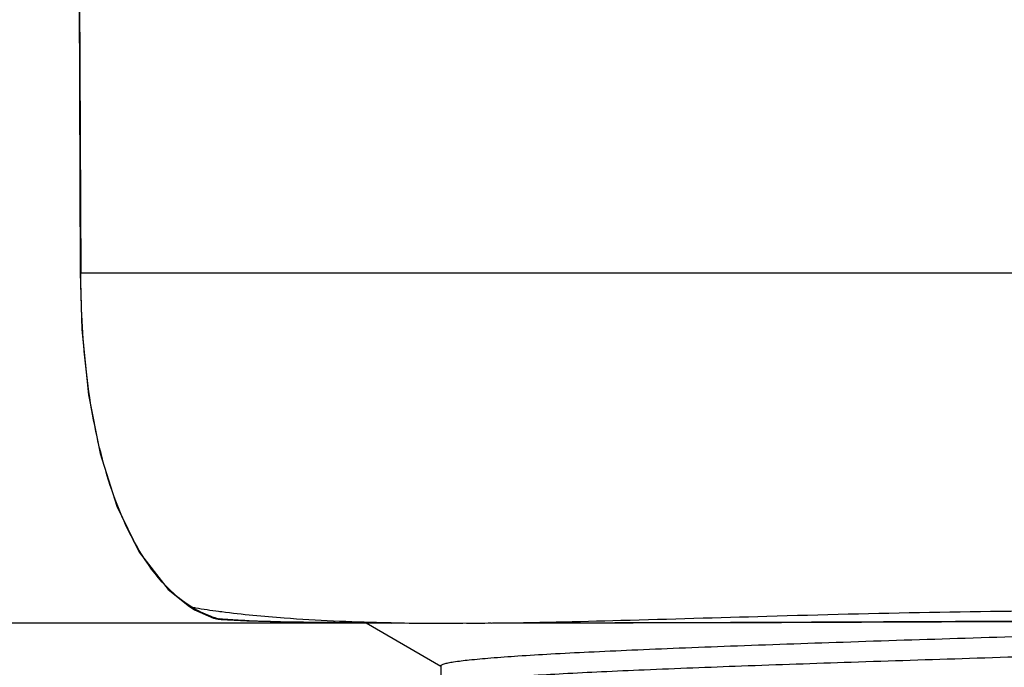
# Model space of a CAD drawing. Units: millimetres. Extents: x 0 to 500, y 0 to 350.
# Drawn here: x 158 to 172, y 111 to 120 of the extents above; entities that cross this region are included whole.
import ezdxf

# ---------------------------------------------------------------- set-up
doc = ezdxf.new("R2010")
doc.units = ezdxf.units.MM
doc.header["$LTSCALE"] = 27.5
doc.layers.get('0').update_dxf_attribs({"linetype": 'CONTINUOUS'})
doc.styles.get("Standard").update_dxf_attribs({"font": 'txt', "width": 0.8})
doc.dimstyles.new('DIMSTYLE_2', dxfattribs={"dimtxt": 3, "dimasz": 3, "dimexe": 2, "dimexo": 1, "dimgap": 0.75, "dimtad": 1, "dimdsep": 46, "dimtxsty": 'Standard', "dimblk": '_FILLED', "dimblk1": '_FILLED', "dimblk2": '_FILLED', "dimcen": 0.09, "dimazin": 2, "dimtp": 0.01, "dimtm": 0.01, "dimtfac": 1, "dimtofl": 0, "dimtmove": 0, "dimatfit": 3, "dimldrblk": '_FILLED', "dimfxl": 0, "dimtolj": 1, "dimarcsym": 0})

# ---------------------------------------------------------------- blocks, each defined once
blk = doc.blocks.new('_FILLED')
at = {"color": 0, "linetype": 'ByBlock'}
blk.add_solid([(0, 0), (-1, 0.2333), (-1, -0.2333)], dxfattribs=at)
blk = doc.blocks.new('*D7')
at = {"color": 2, "linetype": 'Continuous'}
for p, q in [((149.543, 106.239), (149.543, 126.856)), ((163.092, 111.489), (147.543, 111.489)), ((149.543, 111.489), (149.543, 106.239)), ((149.543, 100.99), (149.543, 106.239)), ((163.486, 100.99), (147.543, 100.99))]:
    blk.add_line(p, q, dxfattribs=at)
at = {"color": 2, "linetype": 'Continuous', "xscale": 3, "yscale": 3, "zscale": 3}
for p, rotation in [((149.543, 111.489), 90), ((149.543, 100.99), 270)]:
    blk.add_blockref('_FILLED', p, dxfattribs=dict(at, rotation=rotation))
at = {"color": 2, "linetype": 'Continuous', "insert": (145.793, 117.256), "char_height": 3, "width": 9.6, "attachment_point": 1, "rotation": 90, "line_spacing_factor": 0.9}
blk.add_mtext('10.5', dxfattribs=at)

msp = doc.modelspace()

# ---------------------------------------------------------------- linework, layer by layer
at = {"color": 7, "linetype": 'Continuous'}
for p, q in [((158.285, 235.989), (158.834, 116.49)), ((160.737, 111.562), (160.802, 111.548)), ((160.802, 111.548), (160.831, 111.545)), ((160.83, 111.545), (160.846, 111.544)), ((161.214, 111.521), (161.217, 111.521)), ((162.039, 111.501), (163.277, 111.492)), ((162.915, 111.494), (163.983, 110.877)), ((163.153, 111.5), (163.229, 111.498)), ((163.229, 111.498), (163.274, 111.497)), ((164.296, 111.489), (166.73, 111.493)), ((163.986, 110.585), (163.986, 110.883))]:
    msp.add_line(p, q, dxfattribs=at)
at = {"color": 9, "linetype": 'Continuous'}
for p, q in [((158.293, 235.989), (158.842, 116.49)), ((158.834, 116.49), (187.738, 116.49)), ((160.392, 111.727), (160.425, 111.72)), ((160.839, 111.656), (160.853, 111.654)), ((160.737, 111.562), (160.783, 111.556)), ((160.846, 111.544), (160.783, 111.556)), ((163.224, 111.492), (163.096, 111.493)), ((164.814, 111.49), (164.721, 111.49)), ((164.912, 111.49), (164.814, 111.49)), ((167.732, 111.496), (167.116, 111.494))]:
    msp.add_line(p, q, dxfattribs=at)
at = {"color": 7, "linetype": 'Continuous'}
for points in [[(158.834, 116.49), (158.858, 115.681), (158.953, 114.75), (159.118, 113.91), (159.355, 113.158), (159.673, 112.504), (160.091, 111.968), (160.392, 111.727)], [(160.392, 111.727), (160.467, 111.682), (160.737, 111.562)], [(160.846, 111.544), (161.212, 111.521), (162.039, 111.501)], [(166.73, 111.493), (168.85, 111.499), (171.131, 111.509), (173.286, 111.514)]]:
    msp.add_lwpolyline(points, dxfattribs=at)
at = {"color": 9, "linetype": 'Continuous'}
for centre, radius, start, end in [((162.261, 122.549), 10.985, 262.4057, 262.5638), ((160.995, 113.217), 1.675, 262.7235, 263.1547), ((161.062, 113.781), 2.242, 263.1736, 263.9904), ((164.037, 170.825), 59.336, 270.3003, 270.64083)]:
    msp.add_arc(centre, radius, start, end, dxfattribs=at)
at = {"color": 7, "linetype": 'Continuous'}
msp.add_arc((164.082, 150.206), 38.718, 268.8039, 270.3174, dxfattribs=at)
at = {"color": 9, "linetype": 'Continuous'}
for points, knots in [([(160.425, 111.72), (160.068, 111.941), (159.665, 112.469), (159.329, 113.23), (159.074, 114.045), (158.886, 115.137), (158.842, 116.031), (158.842, 116.49)], [0, 0, 0, 0, 0.242469, 0.361862, 0.483335, 0.734845, 1, 1, 1, 1]), ([(160.783, 111.556), (160.752, 111.566), (160.628, 111.609), (160.509, 111.668), (160.425, 111.72)], [0, 0, 0, 0, 0.24732, 1, 1, 1, 1]), ([(160.425, 111.72), (160.443, 111.717), (160.57, 111.694), (160.699, 111.675), (160.809, 111.66)], [0, 0, 0, 0, 0.142897, 1, 1, 1, 1]), ([(160.853, 111.654), (161.15, 111.616), (161.915, 111.545), (162.684, 111.511), (163.153, 111.5)], [0, 0, 0, 0, 0.389781, 1, 1, 1, 1]), ([(164.7, 111.492), (165.319, 111.499), (166.632, 111.53), (169.493, 111.618), (171.737, 111.669), (173.286, 111.669)], [0, 0, 0, 0, 0.216103, 0.458814, 1, 1, 1, 1]), ([(163.096, 111.493), (162.819, 111.494), (162.324, 111.498), (161.666, 111.506), (161.187, 111.524), (160.926, 111.54), (160.828, 111.551)], [0, 0, 0, 0, 0.365967, 0.654367, 0.869537, 1, 1, 1, 1]), ([(173.286, 111.517), (172.807, 111.516), (170.956, 111.512), (169.104, 111.5), (167.732, 111.496)], [0, 0, 0, 0, 0.258867, 1, 1, 1, 1]), ([(166.085, 111.491), (165.984, 111.491), (165.593, 111.49), (165.202, 111.49), (164.912, 111.49)], [0, 0, 0, 0, 0.258629, 1, 1, 1, 1]), ([(167.116, 111.494), (167.028, 111.493), (166.685, 111.493), (166.341, 111.492), (166.085, 111.491)], [0, 0, 0, 0, 0.255679, 1, 1, 1, 1])]:
    msp.add_open_spline(points, degree=3, knots=knots, dxfattribs=at)
at = {"color": 7, "linetype": 'Continuous'}
for points, knots in [([(163.986, 110.881), (163.986, 110.887), (164.003, 110.901), (164.037, 110.912), (164.094, 110.926), (164.212, 110.946), (164.415, 110.97), (164.722, 110.998), (165.111, 111.025), (165.578, 111.053), (166.12, 111.081), (166.731, 111.109), (167.405, 111.137), (168.411, 111.176), (169.773, 111.223), (171.495, 111.279), (172.682, 111.316), (173.286, 111.335)], [0, 0, 0, 0, 0.001939, 0.005851, 0.012032, 0.020538, 0.044521, 0.077636, 0.119605, 0.170021, 0.228419, 0.294226, 0.366823, 0.445506, 0.618069, 0.805299, 1, 1, 1, 1]), ([(173.286, 111.04), (172.702, 111.022), (171.554, 110.986), (169.884, 110.932), (168.335, 110.879), (167.147, 110.833), (166.299, 110.795), (165.753, 110.768), (165.275, 110.741), (164.869, 110.714), (164.538, 110.687), (164.312, 110.664), (164.171, 110.644), (164.095, 110.631), (164.04, 110.618), (164.01, 110.608), (164, 110.602)], [0, 0, 0, 0, 0.18857, 0.37038, 0.538924, 0.688157, 0.753835, 0.812754, 0.864381, 0.908263, 0.944009, 0.97132, 0.981741, 0.989988, 0.996061, 1, 1, 1, 1])]:
    msp.add_open_spline(points, degree=3, knots=knots, dxfattribs=at)

# ---------------------------------------------------------------- dimensions: what is measured, and where the dimension line sits
at = {"color": 2, "linetype": 'Continuous'}
dim = msp.add_linear_dim(base=(149.543, 111.489), p1=(164.486, 100.99), p2=(164.092, 111.489), angle=90, dimstyle='DIMSTYLE_2', dxfattribs=at)
dim.commit()
dim.dimension.update_dxf_attribs({"geometry": '*D7', "text_midpoint": (149.543, 122.431), "dimtype": 160})

doc.saveas('drawing.dxf')
